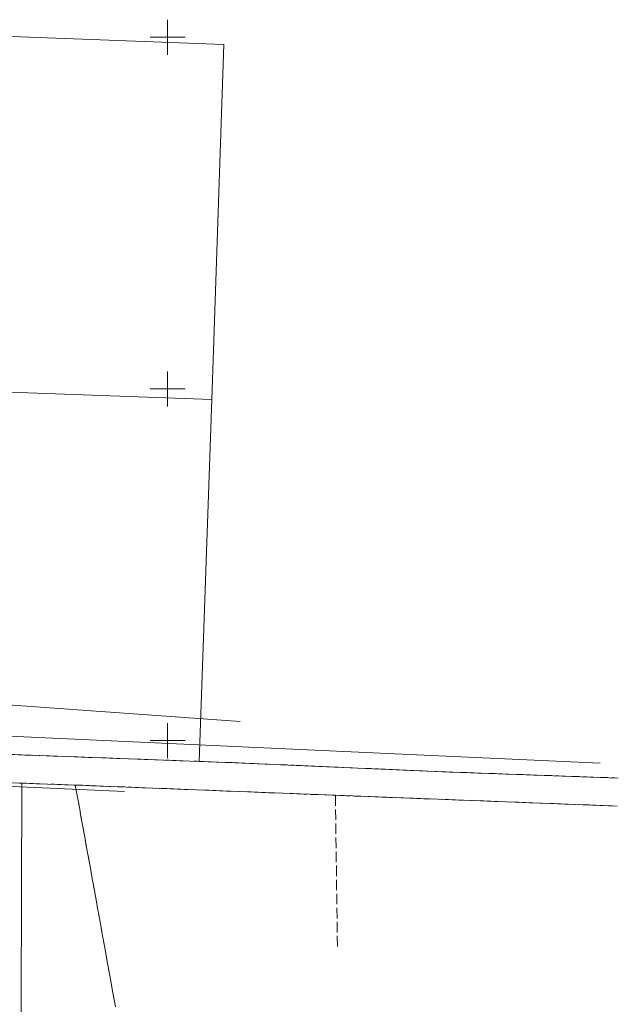
# Model space of a CAD drawing. Units: metres. Extents: x 8392423 to 8392714, y 5686468 to 5687082.
# Drawn here: x 8392629 to 8392714, y 5686613 to 5686752 of the extents above; entities that cross this region are included whole.
import ezdxf

# ---------------------------------------------------------------- set-up
doc = ezdxf.new("R2010")
doc.units = ezdxf.units.M
doc.header["$MEASUREMENT"] = 0
doc.linetypes.add('L_0_03', pattern=[1, 0.5, -0.5])
doc.linetypes.add('L_0_06', pattern=[2, 1.5, -0.5])
for name, color, linetype, lineweight in [('BUBZ_L_1', 7, 'CONTINUOUS', 18), ('Dzialki', 96, 'CONTINUOUS', 18), ('Kontury', 96, 'L_0_06', 18), ('siatka', 7, 'CONTINUOUS', 35), ('SUPT_L_0', 30, 'CONTINUOUS', 18), ('SUPW_L_0', 5, 'CONTINUOUS', 18), ('Uzytki', 3, 'L_0_03', 18)]:
    doc.layers.add(name, color=color, linetype=linetype, lineweight=lineweight)

msp = doc.modelspace()

# ---------------------------------------------------------------- linework, layer by layer
at = {"layer": 'BUBZ_L_1', "color": 7, "linetype": 'Continuous', "lineweight": 18, "flags": 128}
msp.add_lwpolyline([(8392643.89, 5686642.78), (8392544.9, 5686647.18)], dxfattribs=at)
at = {"layer": 'Dzialki', "linetype": 'Continuous', "lineweight": 18, "flags": 128}
for points in [[(8392657.99, 5686748.99), (8392591.37, 5686751.47)], [(8392656.27, 5686698.5), (8392657.99, 5686748.99)], [(8392656.27, 5686698.5), (8392590.86, 5686700.87)], [(8392654.51, 5686647.03), (8392656.27, 5686698.5)], [(8392621.74, 5686648.24), (8392654.51, 5686647.03)], [(8392629.29, 5686643.95), (8392567.13, 5686646.18)], [(8392659.51, 5686646.86), (8392654.51, 5686647.03)], [(8392689.09, 5686645.57), (8392659.51, 5686646.86)], [(8392714.08, 5686644.68), (8392689.09, 5686645.57)], [(8392628.98, 5686550.84), (8392629.29, 5686643.95)], [(8392629.29, 5686643.95), (8392673.86, 5686642.22)], [(8392673.86, 5686642.22), (8392713.93, 5686640.7)]]:
    msp.add_lwpolyline(points, dxfattribs=at)
at = {"layer": 'Kontury', "linetype": 'L_0_06', "lineweight": 18, "flags": 128}
for points in [[(8392621.74, 5686648.24), (8392659.51, 5686646.86)], [(8392659.51, 5686646.86), (8392689.09, 5686645.57)], [(8392689.09, 5686645.57), (8392714.08, 5686644.68)], [(8392673.86, 5686642.22), (8392636.88, 5686643.68)], [(8392636.88, 5686643.68), (8392642.58, 5686612.15)], [(8392713.93, 5686640.7), (8392673.86, 5686642.22)], [(8392673.86, 5686642.22), (8392674.14, 5686620.71)]]:
    msp.add_lwpolyline(points, dxfattribs=at)
at = {"layer": 'siatka', "color": 7, "linetype": 'Continuous', "lineweight": 13, "flags": 128}
for points in [[(8392650, 5686747.5), (8392650, 5686752.5)], [(8392647.5, 5686750), (8392652.5, 5686750)], [(8392650, 5686697.5), (8392650, 5686702.5)], [(8392647.5, 5686700), (8392652.5, 5686700)], [(8392650, 5686647.5), (8392650, 5686652.5)], [(8392647.5, 5686650), (8392652.5, 5686650)]]:
    msp.add_lwpolyline(points, dxfattribs=at)
at = {"layer": 'SUPT_L_0', "color": 30, "linetype": 'Continuous', "lineweight": 18, "flags": 128}
msp.add_lwpolyline([(8392583.01, 5686658.26), (8392660.33, 5686652.71)], dxfattribs=at)
at = {"layer": 'SUPW_L_0', "color": 5, "linetype": 'Continuous', "lineweight": 18, "flags": 128}
for points in [[(8392682.3, 5686648.13), (8392603.63, 5686651.71)], [(8392711.48, 5686646.77), (8392682.3, 5686648.13)]]:
    msp.add_lwpolyline(points, dxfattribs=at)
at = {"layer": 'Uzytki', "color": 3, "linetype": 'L_0_03', "lineweight": 18, "flags": 128}
for points in [[(8392621.74, 5686648.24), (8392659.51, 5686646.86)], [(8392659.51, 5686646.86), (8392689.09, 5686645.57)], [(8392689.09, 5686645.57), (8392714.08, 5686644.68)], [(8392629.29, 5686643.95), (8392628.89, 5686643.96)], [(8392636.88, 5686643.68), (8392629.29, 5686643.95)], [(8392642.58, 5686612.15), (8392636.88, 5686643.68)], [(8392673.86, 5686642.22), (8392636.88, 5686643.68)], [(8392713.93, 5686640.7), (8392673.86, 5686642.22)]]:
    msp.add_lwpolyline(points, dxfattribs=at)

doc.saveas('drawing.dxf')
